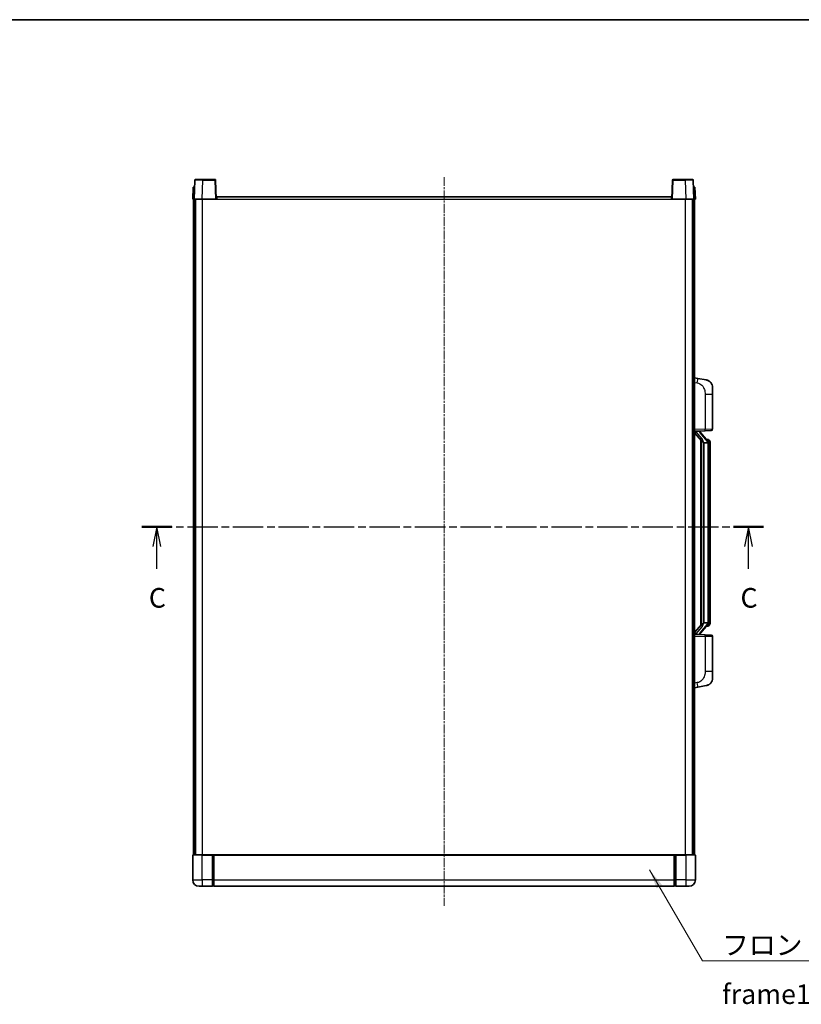
# Model space of a CAD drawing. Units: millimetres. Extents: x 4 to 10435, y 3 to 1408.
# Drawn here: x 2080 to 2578, y 781 to 1408 of the extents above; entities that cross this region are included whole.
import ezdxf

# ---------------------------------------------------------------- set-up
doc = ezdxf.new("R2010")
doc.units = ezdxf.units.MM
doc.linetypes.add('CHAIN', pattern=[0.3543, 0.2362, -0.0295, 0.0591, -0.0295])
for name, color, linetype, lineweight in [('Border (ISO)', 7, 'Continuous', 35), ('Section Line (ISO)', 7, 'CHAIN', 25), ('Symbol (ISO)', 7, 'Continuous', 18), ('Symbol (ISO) @ 1', 7, 'Continuous', 18), ('Visible (ISO)', 7, 'Continuous', 35), ('Visible Narrow (ISO)', 7, 'Continuous', 25)]:
    doc.layers.add(name, color=color, linetype=linetype, lineweight=lineweight)
doc.layers.add('Centerline (ISO)', color=7, linetype='Continuous', lineweight=18, true_color=0x80ffff)
doc.styles.add('Note Text (TK)', font='MS PGothic.ttf')
doc.dimstyles.new('Default - Method 1b (TK)$7', dxfattribs={"dimscale": 4, "dimtxt": 2.5, "dimasz": 2.5, "dimexe": 1, "dimexo": 1.5, "dimgap": 1, "dimtad": 1, "dimtoh": 1, "dimrnd": 1e-08, "dimdsep": 46, "dimtxsty": 'Note Text (TK)', "dimcen": 0.09, "dimdle": 5, "dimclrd": 256, "dimclre": 100, "dimclrt": 7, "dimadec": 1, "dimazin": 1, "dimtfac": 1, "dimtmove": 0, "dimatfit": 3, "dimfxl": 0, "dimtolj": 1, "dimlwd": -1, "dimlwe": -1, "dimarcsym": 0})

# ---------------------------------------------------------------- blocks, each defined once
blk = doc.blocks.new('図面枠 tk図枠')
at = {"layer": 'Border (ISO)'}
blk.add_line((14.5, 289), (405.5, 289), dxfattribs=at)
blk = doc.blocks.new('2dTransSection2')
at = {"layer": 'Section Line (ISO)', "linetype": 'CHAIN', "ltscale": 16.357103}
blk.add_line((130.51, 224.41), (209.65, 224.41), dxfattribs=at)
at = {"layer": 'Section Line (ISO)', "linetype": 'Continuous', "lineweight": 50}
for p, q in [((130.51, 224.41), (134.31, 224.41)), ((205.85, 224.41), (209.65, 224.41))]:
    blk.add_line(p, q, dxfattribs=at)
at = {"layer": 'Section Line (ISO)', "linetype": 'Continuous'}
for p, q in [((132.41, 224.41), (131.91, 221.91)), ((132.41, 221.91), (132.41, 224.41)), ((132.91, 221.91), (132.41, 224.41)), ((207.75, 224.41), (207.25, 221.91)), ((207.75, 221.91), (207.75, 224.41)), ((208.25, 221.91), (207.75, 224.41)), ((132.41, 219.06), (132.41, 221.91)), ((207.75, 219.06), (207.75, 221.91))]:
    blk.add_line(p, q, dxfattribs=at)
at = {"layer": 'Section Line (ISO)', "char_height": 2.5, "attachment_point": 7, "style": 'Note Text (TK)'}
for insert in [(131.39, 213.35), (206.73, 213.35)]:
    blk.add_mtext('C', dxfattribs=dict(at, insert=insert))

msp = doc.modelspace()

# ---------------------------------------------------------------- linework, layer by layer
at = {"layer": 'Centerline (ISO)', "linetype": 'CHAIN', "ltscale": 23.990969}
msp.add_line((2350.1776, 1307.7541), (2350.1776, 843.7541), dxfattribs=at)
at = {"layer": 'Visible (ISO)'}
for p, q in [((2191.5973, 1305.7716), (2191.1776, 1293.7541)), ((2192.097, 1306.2541), (2196.5942, 1306.2541)), ((2204.2583, 1306.2541), (2196.5942, 1306.2541)), ((2205.1776, 1293.7541), (2204.758, 1305.7716)), ((2495.5973, 1305.7716), (2495.1776, 1293.7541)), ((2503.761, 1306.2541), (2496.097, 1306.2541)), ((2503.761, 1306.2541), (2508.2583, 1306.2541)), ((2509.1776, 1293.7541), (2508.758, 1305.7716)), ((2190.4395, 1301.2541), (2190.1776, 1293.7541)), ((2190.4395, 1301.2541), (2191.4389, 1301.2541)), ((2191.4395, 1301.2541), (2191.4389, 1301.2541)), ((2508.9163, 1301.2541), (2508.9157, 1301.2541)), ((2508.9163, 1301.2541), (2509.9157, 1301.2541)), ((2510.1776, 1293.7541), (2509.9157, 1301.2541)), ((2191.177, 1293.7541), (2190.1776, 1293.7541)), ((2190.6776, 876.2541), (2190.6776, 1293.7541)), ((2191.1776, 1293.7541), (2191.177, 1293.7541)), ((2196.1746, 1293.7541), (2191.1776, 1293.7541)), ((2191.6776, 876.2541), (2191.6776, 1293.7541)), ((2191.9276, 876.2541), (2191.9276, 1293.7541)), ((2204.6779, 1293.7541), (2196.1746, 1293.7541)), ((2205.1776, 1293.7541), (2204.6779, 1293.7541)), ((2205.1776, 1293.7541), (2205.4276, 1293.7541)), ((2205.4276, 1293.7541), (2205.4276, 1295.2541)), ((2205.4276, 1295.2541), (2494.9276, 1295.2541)), ((2494.9276, 1295.2541), (2494.9276, 1293.7541)), ((2494.9276, 1293.7541), (2495.1776, 1293.7541)), ((2495.6773, 1293.7541), (2495.1776, 1293.7541)), ((2504.1807, 1293.7541), (2495.6773, 1293.7541)), ((2509.1776, 1293.7541), (2504.1807, 1293.7541)), ((2508.4276, 876.2541), (2508.4276, 1293.7541)), ((2508.6776, 876.2541), (2508.6776, 1293.7541)), ((2509.1782, 1293.7541), (2509.1776, 1293.7541)), ((2510.1776, 1293.7541), (2509.1782, 1293.7541)), ((2509.6776, 876.2541), (2509.6776, 1293.7541)), ((2511.7728, 1179.5969), (2509.6776, 1180.0041)), ((2517.1317, 1178.5552), (2511.7728, 1179.5969)), ((2521.1776, 1173.6471), (2521.1776, 1169.5144)), ((2521.1776, 1147.3714), (2521.1776, 1169.5144)), ((2509.6776, 1146.0041), (2516.3521, 1146.2372)), ((2509.6776, 1144.8147), (2514.1104, 1139.7154)), ((2510.6776, 1146.0141), (2512.6776, 1146.0141)), ((2513.1776, 1145.9407), (2513.1776, 1146.1263)), ((2513.1776, 1145.735), (2513.1776, 1145.9407)), ((2518.1871, 1139.5985), (2513.4229, 1145.079)), ((2520.2125, 1146.372), (2516.3521, 1146.2372)), ((2513.6776, 1140.2132), (2513.6776, 1022.295)), ((2514.0776, 1139.753), (2514.0776, 1022.7552)), ((2515.6776, 1138.5141), (2515.5926, 1138.585)), ((2515.6776, 1138.5141), (2515.6776, 1023.9941)), ((2518.1602, 1138.5141), (2515.6776, 1138.5141)), ((2518.1082, 1140.6891), (2517.239, 1140.6891)), ((2518.6776, 1024.2219), (2518.6776, 1138.2863)), ((2518.9418, 1140.2545), (2518.863, 1140.3452)), ((2519.6776, 1136.9391), (2519.6776, 1138.2863)), ((2519.6776, 1025.5691), (2519.6776, 1136.9391)), ((2514.1104, 1022.7928), (2509.6776, 1017.6936)), ((2513.4229, 1017.4293), (2518.1871, 1022.9098)), ((2515.5926, 1023.9232), (2515.6776, 1023.9941)), ((2515.6776, 1023.9941), (2518.1602, 1023.9941)), ((2518.863, 1022.163), (2518.9418, 1022.2537)), ((2519.6776, 1024.2219), (2519.6776, 1025.5691)), ((2516.3521, 1016.271), (2509.6776, 1016.5041)), ((2510.6776, 1016.4941), (2512.6776, 1016.4941)), ((2513.1776, 1016.5675), (2513.1776, 1016.7732)), ((2513.1776, 1016.3819), (2513.1776, 1016.5675)), ((2516.3521, 1016.271), (2520.2125, 1016.1362)), ((2518.1082, 1021.8191), (2517.239, 1021.8191)), ((2521.1776, 992.9938), (2521.1776, 1015.1368)), ((2521.1776, 992.9938), (2521.1776, 988.8612)), ((2509.6776, 982.5041), (2511.7728, 982.9114)), ((2511.7728, 982.9114), (2517.1317, 983.953)), ((2190.1776, 876.0041), (2190.1776, 860.2541)), ((2190.4276, 876.2541), (2196.1776, 876.2541)), ((2202.6776, 876.2541), (2196.1776, 876.2541)), ((2202.6776, 876.2541), (2202.6776, 876.0041)), ((2202.6776, 876.2541), (2203.4276, 876.2541)), ((2202.6776, 860.2541), (2202.6776, 876.0041)), ((2203.4276, 876.2541), (2203.6776, 876.2541)), ((2203.6776, 876.2541), (2496.6776, 876.2541)), ((2203.6776, 875.9541), (2203.6776, 876.2541)), ((2203.6776, 875.9541), (2203.6776, 860.2541)), ((2496.6776, 876.2541), (2496.6776, 875.9541)), ((2496.6776, 876.2541), (2496.9276, 876.2541)), ((2496.6776, 860.2541), (2496.6776, 875.9541)), ((2496.9276, 876.2541), (2497.6776, 876.2541)), ((2497.6776, 876.0041), (2497.6776, 876.2541)), ((2504.1776, 876.2541), (2497.6776, 876.2541)), ((2497.6776, 876.0041), (2497.6776, 860.2541)), ((2504.1776, 876.2541), (2509.9276, 876.2541)), ((2510.1776, 860.2541), (2510.1776, 876.0041)), ((2202.6776, 860.2541), (2202.6776, 856.2541)), ((2203.6776, 856.2541), (2203.6776, 860.2541)), ((2496.6776, 860.2541), (2496.6776, 856.2541)), ((2497.6776, 856.2541), (2497.6776, 860.2541)), ((2196.1776, 856.2541), (2194.1776, 856.2541)), ((2196.1776, 856.2541), (2202.6776, 856.2541)), ((2203.4276, 856.5541), (2202.6776, 856.5541)), ((2203.6776, 856.2541), (2496.6776, 856.2541)), ((2496.9276, 856.5541), (2497.6776, 856.5541)), ((2497.6776, 856.2541), (2504.1776, 856.2541)), ((2506.1776, 856.2541), (2504.1776, 856.2541))]:
    msp.add_line(p, q, dxfattribs=at)
for centre, radius, start, end in [((2192.097, 1305.7541), 0.5, 90, 178), ((2204.2583, 1305.7541), 0.5, 2, 90), ((2496.097, 1305.7541), 0.5, 90, 178), ((2508.2583, 1305.7541), 0.5, 2, 90), ((2516.1776, 1173.6471), 5, 0, 41.0956702), ((2520.1776, 1147.3714), 1, 272, 0), ((2514.1776, 1145.735), 1, 180, 221), ((2518.1082, 1139.6891), 1, 41, 90), ((2516.6776, 1138.2863), 2, 5.9075318, 41), ((2516.6776, 1138.2863), 2, 0, 5.9075318), ((2518.1082, 1022.8191), 1, 270, 319), ((2516.6776, 1024.2219), 2, 319, 354.0924682), ((2516.6776, 1024.2219), 2, 354.0924682, 0), ((2514.1776, 1016.7732), 1, 139, 180), ((2520.1776, 1015.1368), 1, 0, 88), ((2516.1776, 988.8612), 5, 318.9043298, 0), ((2190.4276, 876.0041), 0.25, 90, 180), ((2509.9276, 876.0041), 0.25, 0, 90), ((2194.1776, 860.2541), 4, 180, 270), ((2506.1776, 860.2541), 4, 270, 0), ((2203.4276, 856.8041), 0.25, 270, 0), ((2496.9276, 856.8041), 0.25, 180, 270)]:
    msp.add_arc(centre, radius, start, end, dxfattribs=at)
for centre, major_axis, ratio, start_param, end_param in [((2510.6776, 1145.8673), (-1, 0), 0.14676884, 4.71238898, 6.28318531), ((2510.6776, 1145.1886), (-0.9955, -0.3722), 0.25438663, 4.61756297, 6.18835929), ((2512.6776, 1145.9407), (0.5, 0), 0.14676884, 0, 1.57079633), ((2516.0776, 1145.0526), (0, -6.6667), 0.3, 5.34289009, 6.03820664), ((2516.0776, 1017.4556), (0, 6.6667), 0.3, 0.24497866, 0.94029521), ((2510.6776, 1017.3197), (0.9955, -0.3722), 0.25438663, 3.23641867, 4.807215), ((2510.6776, 1016.6409), (-1, 0), 0.14676884, 0, 1.57079633), ((2512.6776, 1016.5675), (0.5, 0), 0.14676884, 4.71238898, 6.28318531)]:
    msp.add_ellipse(centre, major_axis=major_axis, ratio=ratio, start_param=start_param, end_param=end_param, dxfattribs=at)
for points, knots in [([(2517.1317, 1178.5552), (2517.2333, 1178.5354), (2517.3345, 1178.5125), (2517.4933, 1178.4712), (2517.5516, 1178.455), (2517.8726, 1178.359), (2518.1305, 1178.2583), (2518.5981, 1178.029), (2518.812, 1177.904), (2519.1503, 1177.6709), (2519.282, 1177.5701), (2519.5061, 1177.3805), (2519.6021, 1177.2925), (2519.7377, 1177.1585), (2519.7825, 1177.1124), (2519.8463, 1177.0444), (2519.8672, 1177.0217), (2519.9076, 1176.977), (2519.9264, 1176.9557), (2519.9457, 1176.9336)], [0, 0, 0, 0, 0.031817178, 0.031817178, 0.050452113, 0.050452113, 0.134929933, 0.134929933, 0.208678987, 0.208678987, 0.258212634, 0.258212634, 0.298091577, 0.298091577, 0.318896146, 0.318896146, 0.329513015, 0.329513015, 0.340218293, 0.340218293, 0.340218293, 0.340218293]), ([(2517.1317, 1178.5552), (2517.3082, 1178.5209), (2517.4838, 1178.4768), (2517.7374, 1178.3983), (2517.8186, 1178.3709), (2518.1484, 1178.25), (2518.3928, 1178.1377), (2518.825, 1177.8949), (2519.0177, 1177.7685), (2519.3222, 1177.5376), (2519.4415, 1177.4379), (2519.6253, 1177.2697), (2519.6946, 1177.2023), (2519.793, 1177.1013), (2519.8253, 1177.0671), (2519.8875, 1176.9995), (2519.9163, 1176.9673), (2519.9457, 1176.9336)], [0, 0, 0, 0, 0.055151579, 0.055151579, 0.081398944, 0.081398944, 0.162714309, 0.162714309, 0.230969498, 0.230969498, 0.277734391, 0.277734391, 0.307873407, 0.307873407, 0.323370755, 0.323370755, 0.339065947, 0.339065947, 0.339065947, 0.339065947]), ([(2514.4622, 1141.1223), (2514.4645, 1141.1117), (2514.4668, 1141.1013), (2514.5187, 1140.8603), (2514.5727, 1140.5777), (2514.5727, 1140.3325), (2514.5727, 1140.2578), (2514.5673, 1140.1762), (2514.5371, 1140.0245), (2514.5118, 1139.9547), (2514.4555, 1139.8535), (2514.4236, 1139.8128), (2514.3587, 1139.7505), (2514.326, 1139.7284), (2514.2359, 1139.6814), (2514.1809, 1139.6757), (2514.1303, 1139.697), (2514.1194, 1139.7051), (2514.1104, 1139.7154)], [0.742305626, 0.742305626, 0.742305626, 0.742305626, 0.745632696, 0.745632696, 0.819200354, 0.819200354, 0.819200354, 0.841590598, 0.841590598, 0.863980841, 0.863980841, 0.882920663, 0.882920663, 0.901860485, 0.901860485, 0.943798526, 0.943798526, 0.958212109, 0.958212109, 0.958212109, 0.958212109]), ([(2518.667, 1138.4922), (2518.667, 1138.4923), (2518.667, 1138.4925), (2518.6656, 1138.5017), (2518.6526, 1138.5095), (2518.6036, 1138.5219), (2518.5672, 1138.5263), (2518.4757, 1138.5305), (2518.4216, 1138.5304), (2518.3029, 1138.5258), (2518.2395, 1138.5213), (2518.1752, 1138.5149)], [-0.0778087689, -0.0778087689, -0.0778087689, -0.0778087689, -0.0774791395, -0.0774791395, -0.0585788033, -0.0585788033, -0.0389062325, -0.0389062325, -0.0193765361, -0.0193765361, 0, 0, 0, 0]), ([(2519.6776, 1138.2863), (2519.6776, 1138.8802), (2519.5271, 1139.2843), (2519.2219, 1139.9167), (2519.051, 1140.1289), (2518.9418, 1140.2545)], [0, 0, 0, 0, 0.2061269, 0.2061269, 0.42564821, 0.42564821, 0.42564821, 0.42564821]), ([(2514.1104, 1022.7928), (2514.1194, 1022.8032), (2514.1303, 1022.8112), (2514.1809, 1022.8325), (2514.2359, 1022.8268), (2514.326, 1022.7798), (2514.3587, 1022.7578), (2514.4236, 1022.6954), (2514.4555, 1022.6548), (2514.5118, 1022.5535), (2514.5371, 1022.4837), (2514.5673, 1022.332), (2514.5727, 1022.2504), (2514.5727, 1021.9643), (2514.5308, 1021.7187), (2514.4814, 1021.4752), (2514.472, 1021.4309), (2514.4622, 1021.3859)], [0.219421737, 0.219421737, 0.219421737, 0.219421737, 0.23383532, 0.23383532, 0.275773361, 0.275773361, 0.294713183, 0.294713183, 0.313653005, 0.313653005, 0.336043248, 0.336043248, 0.358433491, 0.358433491, 0.421861067, 0.421861067, 0.435453192, 0.435453192, 0.435453192, 0.435453192]), ([(2518.667, 1024.016), (2518.667, 1024.0159), (2518.667, 1024.0157), (2518.6656, 1024.0065), (2518.6526, 1023.9987), (2518.6036, 1023.9863), (2518.5672, 1023.982), (2518.4757, 1023.9777), (2518.4216, 1023.9778), (2518.3029, 1023.9825), (2518.2395, 1023.9869), (2518.1752, 1023.9934)], [-0.0003297628, -0.0003297628, -0.0003297628, -0.0003297628, 0, 0, 0.0189079865, 0.0189079865, 0.0385885202, 0.0385885202, 0.0581261217, 0.0581261217, 0.0775105008, 0.0775105008, 0.0775105008, 0.0775105008]), ([(2518.9418, 1022.2537), (2518.9961, 1022.3162), (2519.0655, 1022.4009), (2519.2325, 1022.6413), (2519.3331, 1022.8073), (2519.5045, 1023.1982), (2519.5785, 1023.4123), (2519.6574, 1023.8365), (2519.6776, 1024.0175), (2519.6776, 1024.2219)], [0, 0, 0, 0, 0.109280085, 0.109280085, 0.240591253, 0.240591253, 0.354088722, 0.354088722, 0.425024641, 0.425024641, 0.425024641, 0.425024641]), ([(2519.9457, 985.5746), (2519.9262, 985.5522), (2519.9071, 985.5308), (2519.8663, 985.4855), (2519.8451, 985.4625), (2519.7806, 985.3938), (2519.7352, 985.3472), (2519.598, 985.2118), (2519.5008, 985.1229), (2519.2745, 984.9322), (2519.1419, 984.8311), (2518.8015, 984.5977), (2518.5865, 984.4728), (2518.1218, 984.2465), (2517.8682, 984.1479), (2517.4526, 984.0237), (2517.2925, 983.9843), (2517.1317, 983.953)], [0, 0, 0, 0, 0.010823116, 0.010823116, 0.021555164, 0.021555164, 0.042579621, 0.042579621, 0.082862142, 0.082862142, 0.132680778, 0.132680778, 0.206708078, 0.206708078, 0.289770927, 0.289770927, 0.340209224, 0.340209224, 0.340209224, 0.340209224]), ([(2518.482, 984.4238), (2518.2923, 984.3253), (2518.0972, 984.2395), (2517.6496, 984.0754), (2517.3915, 984.0035), (2517.1317, 983.953)], [0.193034956, 0.193034956, 0.193034956, 0.193034956, 0.257659665, 0.257659665, 0.339004358, 0.339004358, 0.339004358, 0.339004358]), ([(2519.9457, 985.5746), (2519.917, 985.5417), (2519.889, 985.5103), (2519.8283, 985.4443), (2519.7968, 985.4109), (2519.7009, 985.3122), (2519.6334, 985.2463), (2519.5417, 985.1619), (2519.5198, 985.1422), (2519.4977, 985.1225)], [0, 0, 0, 0, 0.0153264144, 0.0153264144, 0.0304667096, 0.0304667096, 0.0599334156, 0.0599334156, 0.0689999841, 0.0689999841, 0.0689999841, 0.0689999841])]:
    msp.add_open_spline(points, degree=3, knots=knots, dxfattribs=at)
for points in [[(2518.1752, 1138.5149), (2518.1701, 1138.5143), (2518.165, 1138.5141), (2518.1602, 1138.5141)], [(2518.1602, 1023.9941), (2518.165, 1023.9941), (2518.1701, 1023.9939), (2518.1752, 1023.9934)]]:
    msp.add_open_spline(points, degree=3, dxfattribs=at)
at = {"layer": 'Visible Narrow (ISO)'}
for p, q in [((2196.1746, 1293.7541), (2196.5942, 1305.7716)), ((2196.5942, 1305.7716), (2196.5942, 1306.2541)), ((2196.5942, 1305.7716), (2204.2583, 1305.7716)), ((2204.2583, 1306.2541), (2204.2583, 1305.7716)), ((2204.2583, 1305.7716), (2204.6779, 1293.7541)), ((2495.6773, 1293.7541), (2496.097, 1305.7716)), ((2496.097, 1305.7716), (2496.097, 1306.2541)), ((2496.097, 1305.7716), (2503.761, 1305.7716)), ((2503.761, 1305.7716), (2503.761, 1306.2541)), ((2503.761, 1305.7716), (2504.1807, 1293.7541)), ((2191.177, 1293.7541), (2191.4389, 1301.2541)), ((2508.9163, 1301.2541), (2509.1782, 1293.7541)), ((2196.4276, 876.2541), (2196.4276, 1293.7541)), ((2205.4276, 1293.7541), (2494.9276, 1293.7541)), ((2503.9276, 876.2541), (2503.9276, 1293.7541)), ((2509.6776, 1176.9683), (2511.3051, 1176.652)), ((2516.3521, 1169.5144), (2521.1776, 1169.5144)), ((2516.3521, 1169.5144), (2516.3521, 1147.2366)), ((2516.3521, 1147.2366), (2509.6776, 1147.0035)), ((2516.3521, 1147.2366), (2521.1776, 1147.3714)), ((2510.6776, 1146.0141), (2510.6776, 1146.039)), ((2510.6776, 1145.4759), (2510.6776, 1146.0141)), ((2514.4622, 1141.1223), (2510.6776, 1145.4759)), ((2512.6776, 1146.1089), (2512.6776, 1146.0141)), ((2512.6776, 1146.0141), (2512.6776, 1145.8787)), ((2513.0456, 1144.8946), (2517.8097, 1139.4141)), ((2515.5926, 1023.9232), (2515.5926, 1138.585)), ((2518.6776, 1138.2863), (2518.1776, 1138.2863)), ((2518.1776, 1138.2863), (2518.1776, 1024.2219)), ((2518.6776, 1139.1036), (2518.6776, 1138.2863)), ((2519.6776, 1136.9391), (2518.6776, 1136.9391)), ((2517.8097, 1023.0941), (2513.0456, 1017.6136)), ((2518.6776, 1024.2219), (2518.1776, 1024.2219)), ((2518.6776, 1025.5691), (2519.6776, 1025.5691)), ((2518.6776, 1024.2219), (2518.6776, 1023.4046)), ((2510.6776, 1017.0323), (2514.4622, 1021.3859)), ((2510.6776, 1016.4941), (2510.6776, 1017.0323)), ((2510.6776, 1016.4692), (2510.6776, 1016.4941)), ((2512.6776, 1016.6295), (2512.6776, 1016.4941)), ((2512.6776, 1016.4941), (2512.6776, 1016.3993)), ((2509.6776, 1015.5047), (2516.3521, 1015.2716)), ((2521.1776, 1015.1368), (2516.3521, 1015.2716)), ((2516.3521, 1015.2716), (2516.3521, 992.9938)), ((2521.1776, 992.9938), (2516.3521, 992.9938)), ((2511.3051, 985.8562), (2509.6776, 985.5399)), ((2196.1776, 876.0041), (2190.1776, 876.0041)), ((2196.1776, 876.0041), (2196.1776, 876.2541)), ((2196.1776, 876.0041), (2202.6776, 876.0041)), ((2196.1776, 860.2541), (2196.1776, 876.0041)), ((2203.4276, 876.2541), (2203.4276, 860.2541)), ((2203.6776, 875.9541), (2496.6776, 875.9541)), ((2496.9276, 860.2541), (2496.9276, 876.2541)), ((2497.6776, 876.0041), (2504.1776, 876.0041)), ((2504.1776, 876.0041), (2504.1776, 876.2541)), ((2510.1776, 876.0041), (2504.1776, 876.0041)), ((2504.1776, 876.0041), (2504.1776, 860.2541)), ((2190.1776, 860.2541), (2196.1776, 860.2541)), ((2196.1776, 860.2541), (2196.1776, 856.2541)), ((2202.6776, 860.2541), (2196.1776, 860.2541)), ((2203.4276, 860.2541), (2202.6776, 860.2541)), ((2203.6776, 860.2541), (2203.4276, 860.2541)), ((2203.4276, 856.5541), (2203.4276, 860.2541)), ((2203.6776, 860.2541), (2496.6776, 860.2541)), ((2496.6776, 860.2541), (2496.9276, 860.2541)), ((2496.9276, 860.2541), (2496.9276, 856.5541)), ((2496.9276, 860.2541), (2497.6776, 860.2541)), ((2504.1776, 860.2541), (2497.6776, 860.2541)), ((2504.1776, 860.2541), (2504.1776, 856.2541)), ((2504.1776, 860.2541), (2510.1776, 860.2541))]:
    msp.add_line(p, q, dxfattribs=at)
for centre, start, end in [((2514.1776, 1145.8787), 180, 221), ((2516.6776, 1138.43), 3.2423355, 41), ((2516.6776, 1138.2863), 0, 8.733934), ((2516.6776, 1024.0782), 319, 356.7576645), ((2516.6776, 1024.2219), 351.266066, 0), ((2514.1776, 1016.6295), 139, 180)]:
    msp.add_arc(centre, 1.5, start, end, dxfattribs=at)
for centre, major_axis, ratio, start_param, end_param in [((2196.5997, 1305.7541), (5.0024, -0.0174), 0.00348438, 1.5719048, 3.14148316), ((2204.2583, 1305.7541), (0.4997, 0.0174), 0.03487826, 0, 1.56957835), ((2496.097, 1305.7541), (-0.4997, 0.0174), 0.03487826, 4.71360696, 6.28318531), ((2503.7555, 1305.7541), (5.0024, 0.0174), 0.00348438, 0.00010951, 1.56968786), ((2511.2004, 1176.652), (0.5724, 2.9449), 0.03425905, 4.71904817, 6.28318531), ((2516.3172, 1147.2366), (0.0349, -0.9994), 0.03487826, 0, 1.56957835), ((2512.6776, 1145.735), (0.5, 0), 0.28734789, 0, 1.57079633), ((2513.0456, 1144.7509), (0.3774, 0.328), 0.22082359, 0, 1.3811443), ((2517.8097, 1139.2704), (0.3774, 0.328), 0.22082359, 0, 1.3811443), ((2518.1871, 1139.5985), (0.7547, 0.6561), 0.98843646, 0, 0.86096541), ((2518.6776, 1138.2863), (1, 0), 0.81730076, 0, 1.57079633), ((2517.8097, 1023.2378), (0.3774, -0.328), 0.22082359, 4.90204101, 6.28318531), ((2518.1871, 1022.9098), (0.7547, -0.6561), 0.98843646, 5.4222199, 6.28318531), ((2518.6776, 1024.2219), (1, 0), 0.81730076, 4.71238898, 6.28318531), ((2512.6776, 1016.7732), (0.5, 0), 0.28734789, 4.71238898, 6.28318531), ((2513.0456, 1017.7573), (0.3774, -0.328), 0.22082359, 4.90204101, 6.28318531), ((2516.3172, 1015.2716), (0.0349, 0.9994), 0.03487826, 4.71360696, 6.28318531), ((2511.2004, 985.8562), (0.5724, -2.9449), 0.03425905, 0, 1.56413714)]:
    msp.add_ellipse(centre, major_axis=major_axis, ratio=ratio, start_param=start_param, end_param=end_param, dxfattribs=at)
for points, knots in [([(2511.3051, 1176.652), (2511.8616, 1176.5438), (2512.4805, 1176.4034), (2513.0886, 1176.0858), (2513.9411, 1175.6406), (2514.7557, 1174.8407), (2515.3301, 1173.8482), (2515.8301, 1172.9844), (2516.1353, 1172.0037), (2516.2612, 1171.1206), (2516.3461, 1170.5257), (2516.3521, 1169.9809), (2516.3521, 1169.5144)], [0, 0, 0, 0, 0.22498324, 0.22498324, 0.22498324, 0.54043573, 0.54043573, 0.54043573, 0.81501171, 0.81501171, 0.81501171, 1, 1, 1, 1]), ([(2518.1871, 1140.5918), (2518.2598, 1140.5018), (2518.3738, 1140.3499), (2518.5773, 1139.8841), (2518.6776, 1139.5912), (2518.6776, 1139.1036)], [-0.42564821, -0.42564821, -0.42564821, -0.42564821, -0.2061269, -0.2061269, 0, 0, 0, 0]), ([(2518.1871, 1021.9164), (2518.1369, 1021.8543), (2518.1109, 1021.8224), (2518.1083, 1021.8192), (2518.1082, 1021.8191), (2518.1082, 1021.8191)], [-0.318622721, -0.318622721, -0.318622721, -0.318622721, -0.167312443, -0.167312443, -0.15935558, -0.15935558, -0.15935558, -0.15935558]), ([(2518.6776, 1023.4046), (2518.6776, 1023.2368), (2518.6641, 1023.0944), (2518.6115, 1022.7659), (2518.5622, 1022.6061), (2518.4479, 1022.3166), (2518.3809, 1022.196), (2518.2695, 1022.0221), (2518.2233, 1021.9612), (2518.1871, 1021.9164)], [-0.425024641, -0.425024641, -0.425024641, -0.425024641, -0.354088722, -0.354088722, -0.240591253, -0.240591253, -0.109280085, -0.109280085, 0, 0, 0, 0]), ([(2516.3521, 992.9938), (2516.3521, 992.4574), (2516.3435, 991.8222), (2516.218, 991.122), (2516.0463, 990.1635), (2515.6588, 989.1132), (2515.0758, 988.2531), (2514.5187, 987.431), (2513.7773, 986.7716), (2513.0288, 986.3917), (2512.4431, 986.0945), (2511.8438, 985.961), (2511.3051, 985.8562)], [0, 0, 0, 0, 0.21270217, 0.21270217, 0.21270217, 0.50389399, 0.50389399, 0.50389399, 0.78220336, 0.78220336, 0.78220336, 1, 1, 1, 1])]:
    msp.add_open_spline(points, degree=3, knots=knots, dxfattribs=at)
msp.add_open_spline([(2518.1082, 1140.6891), (2518.1082, 1140.6891), (2518.1342, 1140.6572), (2518.1871, 1140.5918)], degree=3, dxfattribs=at)

# ---------------------------------------------------------------- block references
at = {"xscale": 5, "yscale": 5, "zscale": 5}
msp.add_blockref('図面枠 tk図枠', (1505.2758, -37.0489), dxfattribs=at)
at = {"layer": 'Section Line (ISO)', "xscale": 5, "yscale": 5, "zscale": 5}
msp.add_blockref('2dTransSection2', (1505.2758, -37.0489), dxfattribs=at)

# ---------------------------------------------------------------- texts
at = {"layer": 'Symbol (ISO)', "color": 7, "insert": (2527.2011, 825.0427), "char_height": 12.5, "width": 258.406425, "attachment_point": 1, "line_spacing_factor": 1.5, "style": 'Note Text (TK)'}
msp.add_mtext('{\\fＭＳ Ｐゴシック|b0|i0;フロントフレーム1 / Front frame1}', dxfattribs=at)

# ---------------------------------------------------------------- leaders
at = {"layer": 'Symbol (ISO) @ 1', "color": 100, "true_color": 0x00ff40, "annotation_type": 0, "has_hookline": 1, "hookline_direction": 0, "text_width": 246.733}
msp.add_leader([(2481.0335, 866.69), (2514.7011, 808.8101), (2527.2011, 808.8101)], dimstyle='Default - Method 1b (TK)$7', override={"dimscale": 1, "dimtxt": 12.5, "dimasz": 12.5, "dimgap": 0, "dimtad": 1}, dxfattribs=at)

doc.saveas('drawing.dxf')
